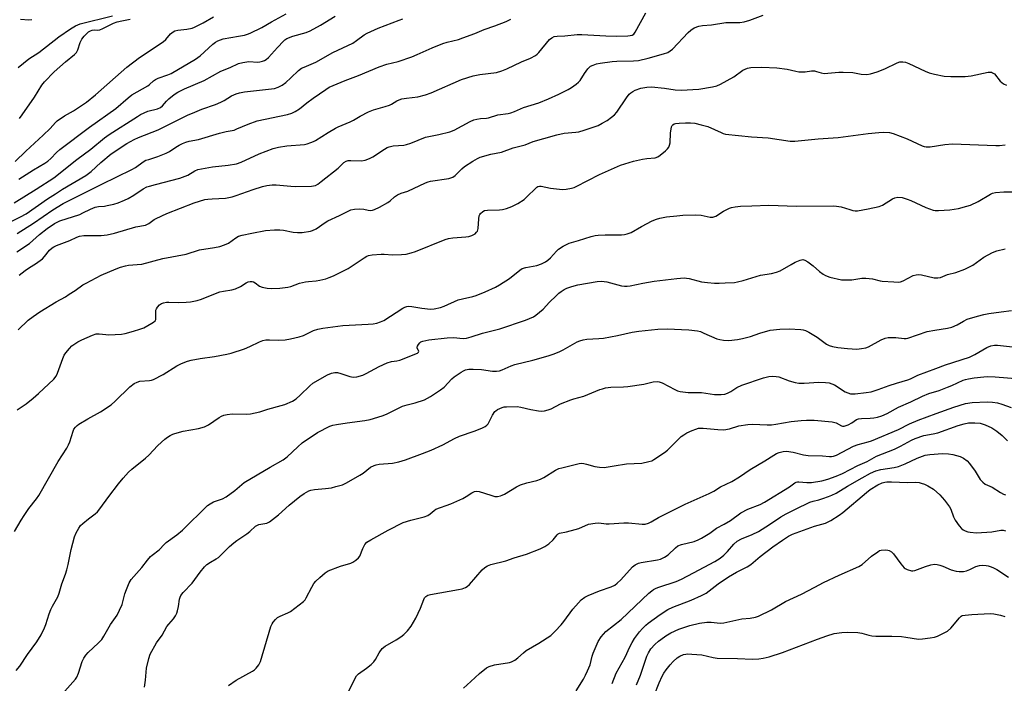
# Model space of a CAD drawing. Units: inches. Extents: x 1207772 to 1213772, y 573455 to 577456.
# Drawn here: x 1208168 to 1208546, y 575268 to 575523 of the extents above; entities that cross this region are included whole.
import ezdxf

# ---------------------------------------------------------------- set-up
doc = ezdxf.new("R2010")
doc.units = ezdxf.units.IN
doc.header["$MEASUREMENT"] = 0
doc.layers.add('Undefined', color=1, linetype='Continuous')

msp = doc.modelspace()

# ---------------------------------------------------------------- linework, layer by layer
at = {"layer": 'Undefined'}
for points, elevation in [([(1208167.15, 575433.4), (1208172.1, 575436.64), (1208175.97, 575440.06), (1208178.89, 575442.34), (1208181.7, 575444.3), (1208183.74, 575445.37), (1208191.35, 575447.79), (1208192.59, 575448.34), (1208195.46, 575449.84), (1208197.24, 575450.56), (1208198.51, 575450.81), (1208200.79, 575450.99), (1208201.92, 575451.18), (1208204.43, 575451.74), (1208206.1, 575452.26), (1208208.57, 575453.25), (1208209.87, 575453.88), (1208212.07, 575455.21), (1208215.68, 575457.57), (1208217.11, 575458.32), (1208218.13, 575458.69), (1208220.4, 575459.32), (1208229.72, 575461.66), (1208232.78, 575462.87), (1208235.53, 575464.49), (1208236.69, 575464.99), (1208238.12, 575465.31), (1208242.33, 575466.06), (1208248.28, 575466.66), (1208251.51, 575467.15), (1208253.32, 575467.78), (1208260.19, 575470.99), (1208265.59, 575473.11), (1208267.62, 575473.57), (1208270.84, 575474.15), (1208277.52, 575474.61), (1208278.63, 575474.87), (1208279.99, 575475.33), (1208281.05, 575475.78), (1208281.81, 575476.2), (1208286.68, 575479.29), (1208289.44, 575480.89), (1208290.5, 575481.39), (1208295.12, 575483.27), (1208296.36, 575483.94), (1208298.88, 575485.49), (1208302.19, 575487.19), (1208304.04, 575487.95), (1208308.51, 575489.17), (1208310.2, 575489.71), (1208311, 575490.08), (1208312.96, 575491.34), (1208313.88, 575491.8), (1208314.96, 575492.12), (1208316.65, 575492.45), (1208321.08, 575492.87), (1208324.04, 575493.71), (1208326.19, 575494.51), (1208337.83, 575499.52), (1208342.29, 575501), (1208344.83, 575501.55), (1208351.23, 575502.32), (1208353.23, 575502.91), (1208355.18, 575503.64), (1208360.8, 575506.37), (1208364.3, 575507.8), (1208366.2, 575508.84), (1208366.85, 575509.35), (1208367.44, 575509.96), (1208371.58, 575514.88), (1208372.42, 575515.57), (1208373.31, 575516.03), (1208374.45, 575516.26), (1208377.4, 575516.29), (1208382.13, 575516.83), (1208383.92, 575516.81), (1208393.16, 575516.3), (1208397.43, 575516.15), (1208401.66, 575516.31), (1208402.48, 575516.4), (1208403.25, 575516.58), (1208403.93, 575517.02), (1208404.43, 575517.69), (1208408.54, 575525.11)], 460), ([(1208167.97, 575461.35), (1208173.62, 575464.87), (1208177.91, 575467.42), (1208179.09, 575468.21), (1208180.28, 575469.24), (1208182.48, 575471.55), (1208183.77, 575472.65), (1208195.05, 575481.33), (1208205.15, 575488.5), (1208209.96, 575492.6), (1208211.36, 575493.69), (1208217.45, 575497.14), (1208218.15, 575497.68), (1208219.67, 575499.09), (1208220.4, 575499.59), (1208221.46, 575500.09), (1208225.1, 575501.35), (1208226.4, 575501.92), (1208235.82, 575507.39), (1208237.59, 575508.7), (1208242.41, 575513.13), (1208243.43, 575513.87), (1208244.28, 575514.37), (1208245.39, 575514.86), (1208246.42, 575515.14), (1208252.3, 575516.15), (1208254.57, 575516.63), (1208255.67, 575516.96), (1208256.74, 575517.41), (1208261.2, 575519.53), (1208264.9, 575521.75), (1208270.55, 575524.73)], 452), ([(1208164.84, 575444.94), (1208168.59, 575446.81), (1208170.82, 575448.07), (1208178.98, 575453.74), (1208181.99, 575455.75), (1208184.67, 575457.42), (1208193.69, 575462.73), (1208195.67, 575464.23), (1208199.46, 575467.69), (1208203.46, 575471.07), (1208209.44, 575475.05), (1208212.29, 575476.56), (1208213.92, 575477.27), (1208221.39, 575480.24), (1208232.73, 575485.82), (1208235.44, 575487.06), (1208238.21, 575488.21), (1208243.49, 575490.04), (1208245.42, 575490.81), (1208246.7, 575491.48), (1208249.61, 575493.27), (1208251.3, 575494.09), (1208252.6, 575494.46), (1208254.52, 575494.78), (1208264.92, 575495.93), (1208266.09, 575496.16), (1208267.5, 575496.63), (1208269, 575497.45), (1208270.4, 575498.47), (1208272.39, 575500.2), (1208275.28, 575503.02), (1208276.45, 575503.87), (1208277.46, 575504.37), (1208281.88, 575506.25), (1208288.39, 575509.92), (1208296.12, 575513.57), (1208297.58, 575514.51), (1208300.45, 575516.76), (1208301.59, 575517.42), (1208305.78, 575519.27), (1208313.86, 575522.39), (1208315.27, 575522.82)], 456), ([(1208166.15, 575452.2), (1208174.69, 575457.43), (1208181.44, 575461.81), (1208190.18, 575468.81), (1208195.65, 575472.85), (1208200.84, 575477.14), (1208202.58, 575478.4), (1208213.45, 575485.39), (1208214.65, 575486.08), (1208217.45, 575487.36), (1208221.12, 575488.29), (1208222.34, 575488.8), (1208223.13, 575489.5), (1208224.64, 575491.32), (1208225.49, 575492.16), (1208227.57, 575493.85), (1208229.01, 575494.73), (1208231.5, 575495.99), (1208239.08, 575499.22), (1208245.44, 575502.77), (1208249, 575504.24), (1208252.31, 575505.76), (1208253.94, 575506.15), (1208256.16, 575506.45), (1208259.65, 575506.28), (1208260.49, 575506.32), (1208261.52, 575506.55), (1208262.24, 575506.82), (1208262.92, 575507.27), (1208263.75, 575508.05), (1208267.17, 575511.9), (1208269.48, 575514.31), (1208270.09, 575514.86), (1208270.8, 575515.33), (1208273.11, 575516.2), (1208278.19, 575517.65), (1208279.78, 575518.3), (1208283.7, 575520.42), (1208289.4, 575523.91)], 454), ([(1208166.51, 575468.05), (1208170.69, 575472.12), (1208177.35, 575478.17), (1208179.95, 575480.8), (1208182, 575483.09), (1208182.65, 575483.69), (1208185.56, 575485.64), (1208189.01, 575487.61), (1208190.88, 575488.77), (1208193.92, 575490.89), (1208197.39, 575493.7), (1208209.4, 575504.35), (1208214.24, 575507.96), (1208223.37, 575513.99), (1208224.38, 575514.92), (1208226.23, 575517.1), (1208227.13, 575517.82), (1208227.87, 575518.25), (1208228.97, 575518.55), (1208232.48, 575518.92), (1208234.46, 575519.32), (1208235.38, 575519.71), (1208238.64, 575521.35), (1208242.72, 575523.66)], 450), ([(1208167.33, 575440.45), (1208173.65, 575444.48), (1208180.98, 575449.54), (1208184.94, 575451.94), (1208192.19, 575455.53), (1208199.83, 575459.46), (1208211.39, 575465.05), (1208212.7, 575465.79), (1208215.7, 575467.96), (1208216.74, 575468.55), (1208217.79, 575468.93), (1208221.3, 575469.99), (1208224.51, 575471.26), (1208225.79, 575471.95), (1208228.25, 575473.64), (1208229.49, 575474.39), (1208230.76, 575475.06), (1208232.05, 575475.57), (1208233.38, 575475.93), (1208236.9, 575476.57), (1208244.95, 575478.95), (1208247.5, 575479.58), (1208250.57, 575480.17), (1208251.66, 575480.58), (1208255.9, 575482.48), (1208259.37, 575483.72), (1208271.07, 575486.14), (1208272.76, 575486.6), (1208274.02, 575487.26), (1208275.7, 575488.36), (1208278.49, 575490.67), (1208280.85, 575492.43), (1208285.7, 575495.75), (1208287.05, 575496.57), (1208293.15, 575499.22), (1208298.23, 575501.17), (1208306.25, 575504.47), (1208309.11, 575505.45), (1208313.52, 575506.48), (1208318.69, 575508.32), (1208320.85, 575509.18), (1208326.5, 575511.79), (1208330.65, 575513.42), (1208332.37, 575513.92), (1208336.66, 575514.96), (1208338.32, 575515.51), (1208342.94, 575517.27), (1208346.51, 575518.72), (1208350.62, 575520.2), (1208354.93, 575521.89), (1208356.79, 575522.68)], 458), ([(1208167.66, 575504.15), (1208171.8, 575507.55), (1208175.62, 575509.93), (1208183.33, 575515.89), (1208187.8, 575519.08), (1208189.7, 575520.2), (1208191.47, 575520.89), (1208203.92, 575524.03)], 446), ([(1208168.06, 575424.46), (1208170.35, 575426.24), (1208172.01, 575427.36), (1208174.43, 575428.85), (1208177, 575430.76), (1208177.8, 575431.59), (1208179.77, 575434.02), (1208180.76, 575434.96), (1208181.47, 575435.38), (1208182.49, 575435.85), (1208187.52, 575437.83), (1208190.25, 575439.08), (1208191.29, 575439.4), (1208192.94, 575439.65), (1208199.61, 575439.72), (1208201.89, 575439.92), (1208204.74, 575440.56), (1208212.92, 575443.08), (1208216.6, 575443.7), (1208217.88, 575444.29), (1208219.89, 575445.81), (1208220.61, 575446.25), (1208224.81, 575448.16), (1208235.21, 575452.18), (1208239.3, 575453.45), (1208240.43, 575453.66), (1208242.18, 575453.83), (1208247.27, 575454.06), (1208249.77, 575454.52), (1208251.42, 575455.01), (1208257.83, 575457.39), (1208261.48, 575458.55), (1208263.18, 575458.93), (1208265.2, 575459.1), (1208266.65, 575459.12), (1208272.29, 575458.58), (1208274.08, 575458.52), (1208280.23, 575458.65), (1208281.06, 575458.73), (1208281.74, 575458.89), (1208282.63, 575459.34), (1208284.03, 575460.36), (1208290.48, 575465.57), (1208292.66, 575467.72), (1208293.53, 575468.26), (1208294.3, 575468.44), (1208295.39, 575468.5), (1208299.5, 575468.36), (1208300.88, 575468.65), (1208302.48, 575469.22), (1208303.75, 575469.83), (1208308.33, 575472.87), (1208309.3, 575473.43), (1208310.06, 575473.74), (1208311.64, 575474.07), (1208315.64, 575474.42), (1208316.76, 575474.6), (1208318.42, 575475.16), (1208324.05, 575477.44), (1208329.14, 575478.47), (1208333.39, 575479.52), (1208334.99, 575480.18), (1208341.15, 575483.47), (1208342.49, 575484.06), (1208343.63, 575484.38), (1208345.07, 575484.66), (1208347.4, 575484.76), (1208348.18, 575484.87), (1208351.77, 575485.95), (1208355.66, 575486.55), (1208356.76, 575486.79), (1208358.11, 575487.24), (1208361.61, 575488.83), (1208367.54, 575490.65), (1208371.24, 575492.09), (1208375.11, 575493.89), (1208378.73, 575495.72), (1208379.97, 575496.45), (1208381.86, 575497.77), (1208382.73, 575498.5), (1208383.3, 575499.16), (1208384.94, 575501.9), (1208386.31, 575503.7), (1208387.31, 575504.65), (1208388.29, 575505.12), (1208389.62, 575505.53), (1208391.02, 575505.86), (1208395.63, 575506.53), (1208397.37, 575506.64), (1208403.85, 575506.69), (1208405.69, 575506.86), (1208409.48, 575507.75), (1208415.25, 575509.44), (1208416.92, 575510), (1208417.92, 575510.53), (1208418.78, 575511.28), (1208424.73, 575517.58), (1208425.76, 575518.56), (1208427.09, 575519.39), (1208428.87, 575520), (1208430.29, 575520.27), (1208433.71, 575520.56), (1208439.24, 575521.39), (1208440.88, 575521.48), (1208444.58, 575521.5), (1208446.25, 575521.74), (1208448.43, 575522.29), (1208453.52, 575524.21)], 462), ([(1208168.19, 575484.59), (1208169.26, 575486.02), (1208173.95, 575492.85), (1208176.85, 575497.41), (1208177.86, 575498.67), (1208181.52, 575502.47), (1208185.87, 575506.32), (1208189.3, 575509.15), (1208190.11, 575509.97), (1208190.66, 575510.97), (1208191.54, 575513.79), (1208192.14, 575515.08), (1208193.02, 575516.22), (1208194.73, 575517.83), (1208195.43, 575518.31), (1208196.1, 575518.56), (1208196.82, 575518.62), (1208198.32, 575518.54), (1208199.1, 575518.69), (1208200.16, 575519.14), (1208204.36, 575521.25), (1208205.66, 575521.67), (1208207.54, 575522.14), (1208210.67, 575522.69)], 448), ([(1208168.56, 575522.68), (1208171.85, 575522.46), (1208172.98, 575522.59)], 444), ([(1208167.71, 575403.48), (1208171.6, 575407.18), (1208173.43, 575408.65), (1208176.06, 575410.43), (1208182.28, 575414.28), (1208185.82, 575416.21), (1208187.34, 575417.12), (1208189.56, 575418.56), (1208192.57, 575420.7), (1208193.83, 575421.46), (1208199.6, 575424.53), (1208205.27, 575426.88), (1208206.95, 575427.48), (1208208.94, 575428.06), (1208210.09, 575428.31), (1208213.44, 575428.51), (1208215.15, 575428.75), (1208223.26, 575430.9), (1208232.19, 575432.57), (1208237.33, 575434.21), (1208243.08, 575435.1), (1208245.04, 575435.49), (1208246.92, 575436.12), (1208248.46, 575436.8), (1208251.27, 575438.83), (1208252.28, 575439.39), (1208253.64, 575439.81), (1208257.41, 575440.65), (1208262.66, 575441.58), (1208266.08, 575441.84), (1208268.07, 575441.84), (1208269.48, 575441.75), (1208273.23, 575441), (1208274.88, 575440.79), (1208276.64, 575440.89), (1208279.86, 575441.33), (1208280.69, 575441.57), (1208281.99, 575442.23), (1208285.53, 575444.68), (1208286.51, 575445.27), (1208290.99, 575447.33), (1208294.35, 575449.06), (1208295.41, 575449.52), (1208296.76, 575449.83), (1208298.52, 575449.87), (1208300.28, 575449.74), (1208301.96, 575449.36), (1208302.76, 575449.28), (1208303.6, 575449.41), (1208304.44, 575449.68), (1208306.3, 575450.56), (1208309.55, 575452.37), (1208310.43, 575453.03), (1208312.14, 575454.54), (1208313.28, 575455.28), (1208314.6, 575455.88), (1208317.26, 575456.76), (1208323.94, 575459.93), (1208325.04, 575460.34), (1208325.9, 575460.54), (1208332.91, 575461.63), (1208333.75, 575461.83), (1208334.5, 575462.12), (1208335.38, 575462.7), (1208337.89, 575465.3), (1208338.98, 575466.2), (1208342.13, 575468.25), (1208343.92, 575469.26), (1208344.98, 575469.75), (1208349, 575470.87), (1208353.13, 575471.65), (1208357.59, 575473.3), (1208362.26, 575474.56), (1208365.24, 575475.73), (1208369.45, 575476.87), (1208374.41, 575478.35), (1208377.17, 575478.98), (1208381.7, 575479.31), (1208382.86, 575479.48), (1208384.86, 575480.1), (1208390.24, 575481.98), (1208391.76, 575482.75), (1208393.74, 575483.89), (1208395.38, 575485.06), (1208396.48, 575485.97), (1208397.39, 575487.06), (1208401.12, 575492.52), (1208402.18, 575493.88), (1208402.78, 575494.47), (1208403.48, 575494.92), (1208404.49, 575495.42), (1208406.61, 575496.23), (1208408.93, 575496.64), (1208410.69, 575496.7), (1208415.65, 575496.26), (1208419.79, 575495.59), (1208422.06, 575495.47), (1208428.88, 575495.91), (1208434.09, 575496.8), (1208435.81, 575497.18), (1208437.16, 575497.75), (1208442.3, 575500.58), (1208445.73, 575503.15), (1208447.48, 575503.87), (1208448.84, 575504.16), (1208452.98, 575504.27), (1208458.74, 575504.08), (1208462.76, 575503.57), (1208466.08, 575502.72), (1208467.19, 575502.52), (1208469.7, 575502.5), (1208472.14, 575502.85), (1208473.2, 575502.88), (1208473.99, 575502.7), (1208475.81, 575502.08), (1208476.89, 575501.9), (1208478.37, 575501.96), (1208482.54, 575502.39), (1208484.28, 575502.43), (1208487.98, 575502.26), (1208491.16, 575501.67), (1208493.36, 575501.53), (1208494.76, 575501.74), (1208497.26, 575502.46), (1208500.22, 575503.69), (1208504.94, 575506.02), (1208506, 575506.31), (1208507.08, 575506.37), (1208508.15, 575506.24), (1208509.49, 575505.76), (1208515.68, 575502.79), (1208517.29, 575502.12), (1208519.27, 575501.56), (1208522.96, 575500.89), (1208525.56, 575500.74), (1208531.06, 575500.67), (1208533.36, 575501.03), (1208539.85, 575502.34), (1208540.62, 575502.39), (1208541.12, 575502.33), (1208541.58, 575502.18), (1208542.23, 575501.69), (1208544.5, 575498.97), (1208545.11, 575498.37), (1208545.79, 575497.88), (1208546.87, 575497.43)], 464), ([(1208167.38, 575372.73), (1208170.78, 575375.02), (1208173.53, 575377.25), (1208175.54, 575378.99), (1208181.45, 575384.56), (1208182.24, 575385.67), (1208182.87, 575386.89), (1208184.81, 575392.43), (1208185.39, 575393.76), (1208186.05, 575394.71), (1208187.37, 575396.27), (1208188.37, 575397.32), (1208189.02, 575397.85), (1208190.67, 575398.89), (1208192.15, 575399.7), (1208196.21, 575401.44), (1208197.59, 575401.89), (1208198.81, 575401.96), (1208201.4, 575401.64), (1208202.57, 575401.57), (1208207.34, 575401.81), (1208208.74, 575402.08), (1208212.03, 575402.96), (1208214.39, 575403.71), (1208215.9, 575404.29), (1208218.96, 575405.99), (1208219.67, 575406.46), (1208220.25, 575406.99), (1208220.49, 575407.43), (1208220.58, 575407.94), (1208220.54, 575410.48), (1208220.59, 575411.01), (1208220.74, 575411.53), (1208221.2, 575412.25), (1208221.99, 575413.11), (1208222.7, 575413.57), (1208223.53, 575413.85), (1208224.68, 575414.07), (1208225.57, 575414.15), (1208229.41, 575413.99), (1208232.23, 575414.06), (1208233.9, 575414.28), (1208236.4, 575414.79), (1208238, 575415.3), (1208243.48, 575417.49), (1208245.11, 575418.05), (1208246.5, 575418.39), (1208249.76, 575418.87), (1208251.04, 575419.18), (1208253.02, 575420.13), (1208255.18, 575421.56), (1208255.94, 575421.87), (1208256.73, 575422.06), (1208257.5, 575422.06), (1208258, 575421.9), (1208258.71, 575421.48), (1208260.32, 575420.27), (1208261.31, 575419.8), (1208263.19, 575419.43), (1208264.89, 575419.35), (1208268.08, 575419.5), (1208271.24, 575419.83), (1208272.37, 575420.11), (1208275.7, 575421.34), (1208277.9, 575421.95), (1208279.07, 575422.1), (1208282.06, 575422.26), (1208283.49, 575422.49), (1208285.72, 575423.07), (1208287.09, 575423.51), (1208288.68, 575424.2), (1208290.49, 575425.09), (1208294.31, 575427.09), (1208300.46, 575431.13), (1208301.48, 575431.71), (1208302.18, 575431.98), (1208303.57, 575432.22), (1208306.99, 575432.47), (1208308.14, 575432.47), (1208311.35, 575432.25), (1208314.8, 575432.34), (1208316.52, 575432.51), (1208318.49, 575433.01), (1208320.16, 575433.55), (1208331.48, 575438.1), (1208332.87, 575438.59), (1208334.45, 575438.84), (1208339.5, 575439.14), (1208340.64, 575439.36), (1208341.75, 575439.69), (1208342.52, 575440.03), (1208342.99, 575440.35), (1208343.59, 575440.93), (1208343.89, 575441.38), (1208344.15, 575442.36), (1208344.41, 575446.09), (1208344.62, 575447.22), (1208344.84, 575447.72), (1208345.16, 575448.15), (1208345.94, 575448.87), (1208346.66, 575449.23), (1208347.77, 575449.43), (1208352.4, 575449.52), (1208353.53, 575449.62), (1208355.11, 575450.06), (1208357.15, 575450.87), (1208359.38, 575452.01), (1208361.85, 575453.56), (1208363.18, 575454.73), (1208366.04, 575457.64), (1208366.68, 575458.19), (1208367.14, 575458.47), (1208367.77, 575458.65), (1208368.31, 575458.64), (1208372, 575457.85), (1208376.59, 575457.41), (1208378.01, 575457.47), (1208379.97, 575457.86), (1208381.06, 575458.17), (1208381.85, 575458.5), (1208390.78, 575463.15), (1208398.75, 575466.69), (1208403.76, 575468.18), (1208407.26, 575468.99), (1208408.85, 575469.25), (1208412.08, 575469.52), (1208413.16, 575469.84), (1208414.08, 575470.48), (1208416.04, 575472.17), (1208416.84, 575472.97), (1208417.31, 575473.65), (1208417.62, 575474.41), (1208417.81, 575475.23), (1208417.98, 575479.02), (1208418.39, 575481.36), (1208418.59, 575481.87), (1208418.85, 575482.22), (1208419.37, 575482.54), (1208419.89, 575482.69), (1208421.35, 575482.86), (1208423.73, 575482.99), (1208425.71, 575482.93), (1208427.38, 575482.77), (1208429.71, 575482.23), (1208432.29, 575481.49), (1208437.38, 575479.17), (1208438.18, 575478.87), (1208439.11, 575478.64), (1208449.06, 575477.55), (1208455.51, 575477.14), (1208463.96, 575475.85), (1208465.68, 575475.87), (1208474.69, 575476.81), (1208482.28, 575477.33), (1208493.83, 575478.86), (1208497.94, 575479.28), (1208499.86, 575479.36), (1208502.05, 575479.18), (1208503.38, 575478.81), (1208508.75, 575476.82), (1208514.56, 575474.13), (1208515.35, 575473.87), (1208516.14, 575473.72), (1208517.58, 575473.76), (1208523.19, 575474.6), (1208526.17, 575474.84), (1208542.76, 575474.25), (1208544.19, 575474.28), (1208546.43, 575474.5)], 466), ([(1208166.36, 575326.14), (1208168.88, 575330.42), (1208169.99, 575332.16), (1208171.81, 575334.85), (1208174.75, 575338.64), (1208175.62, 575339.86), (1208183.1, 575352.96), (1208186.42, 575358.11), (1208187.06, 575359.32), (1208187.59, 575360.55), (1208188.78, 575364.61), (1208189.12, 575365.31), (1208189.75, 575366.18), (1208190.34, 575366.74), (1208191.04, 575367.23), (1208194.48, 575369.28), (1208199.29, 575371.99), (1208203.38, 575374.74), (1208204.98, 575376.09), (1208210.61, 575381.64), (1208212.26, 575382.89), (1208213.32, 575383.4), (1208214.45, 575383.73), (1208218.09, 575384.01), (1208218.88, 575384.14), (1208219.68, 575384.41), (1208223.31, 575386.31), (1208228.54, 575389.66), (1208230.33, 575390.51), (1208232.7, 575391.48), (1208234.08, 575391.85), (1208237.49, 575392.51), (1208243.08, 575393.28), (1208247.74, 575394.14), (1208249.47, 575394.54), (1208254.57, 575396.13), (1208256.66, 575397.08), (1208260.28, 575398.92), (1208261.63, 575399.42), (1208262.75, 575399.59), (1208264.19, 575399.68), (1208267.41, 575399.55), (1208270.17, 575399.67), (1208272.2, 575400), (1208275.56, 575400.76), (1208277.17, 575401.3), (1208281.04, 575403.17), (1208282.67, 575403.7), (1208284.62, 575404.18), (1208292.25, 575405.11), (1208302, 575405.64), (1208303.92, 575405.81), (1208305.29, 575406.06), (1208306.67, 575406.51), (1208307.99, 575407.1), (1208315.34, 575411.78), (1208316.1, 575412.18), (1208316.88, 575412.44), (1208317.65, 575412.51), (1208318.7, 575412.45), (1208322.56, 575411.74), (1208325.89, 575411.44), (1208327.28, 575411.55), (1208329.76, 575412.12), (1208331.12, 575412.63), (1208336.48, 575414.96), (1208338.18, 575415.41), (1208342.13, 575416.27), (1208343.49, 575416.69), (1208346.9, 575418.1), (1208350.88, 575419.91), (1208352.4, 575420.76), (1208356.27, 575423.24), (1208360.17, 575426.34), (1208361.14, 575426.98), (1208362.47, 575427.43), (1208366.72, 575428.16), (1208368.55, 575428.82), (1208370.04, 575429.54), (1208370.96, 575430.18), (1208372.01, 575431.1), (1208374.25, 575433.66), (1208375.04, 575434.45), (1208376.78, 575435.54), (1208379.15, 575436.72), (1208382.66, 575437.77), (1208387.5, 575439.36), (1208389.12, 575439.75), (1208390.27, 575439.87), (1208392.95, 575439.96), (1208399.15, 575439.98), (1208400.29, 575440.07), (1208401.37, 575440.29), (1208402.91, 575440.87), (1208406.85, 575443.19), (1208410.99, 575445.29), (1208412.58, 575446), (1208413.93, 575446.41), (1208416.43, 575446.92), (1208420.46, 575447.29), (1208422.77, 575447.44), (1208427.73, 575447.58), (1208429.73, 575447.52), (1208433.19, 575446.78), (1208434.22, 575446.75), (1208435.36, 575447.14), (1208438.33, 575448.98), (1208440.62, 575450.14), (1208441.44, 575450.41), (1208442.86, 575450.74), (1208444.88, 575450.97), (1208449.22, 575451.03), (1208455.77, 575451.33), (1208466.3, 575450.94), (1208480.56, 575451.06), (1208481.72, 575450.96), (1208483.45, 575450.67), (1208486.77, 575449.62), (1208487.93, 575449.34), (1208488.81, 575449.21), (1208489.69, 575449.21), (1208493.83, 575449.9), (1208498.09, 575450.77), (1208499.36, 575451.38), (1208503.13, 575453.75), (1208504.12, 575454.16), (1208505.17, 575454.36), (1208506.87, 575454.22), (1208508.85, 575453.7), (1208510.2, 575453.14), (1208515.96, 575450.38), (1208518.72, 575449.45), (1208519.56, 575449.28), (1208520.75, 575449.24), (1208525.2, 575449.53), (1208528.53, 575450.1), (1208531.69, 575450.92), (1208533.09, 575451.37), (1208535.99, 575452.73), (1208540.78, 575455.62), (1208541.58, 575455.93), (1208542.72, 575456.16), (1208545.93, 575456.51), (1208549.01, 575456.42)], 468), ([(1208166.94, 575272.67), (1208168.34, 575274.45), (1208171.35, 575278.86), (1208174.9, 575283.75), (1208176.52, 575286.38), (1208177.83, 575289.04), (1208178.36, 575290.39), (1208179.61, 575294.47), (1208180.21, 575296.12), (1208180.85, 575297.45), (1208182.88, 575301.03), (1208183.46, 575302.37), (1208184.48, 575305.93), (1208185.86, 575309.69), (1208186.38, 575311.39), (1208186.87, 575313.42), (1208188.03, 575319.21), (1208189.38, 575323.98), (1208189.97, 575325.62), (1208190.98, 575327.4), (1208191.65, 575328.34), (1208192.47, 575329.14), (1208194.7, 575330.96), (1208197.28, 575332.86), (1208198.13, 575333.64), (1208199.04, 575334.78), (1208202.48, 575339.54), (1208206.2, 575344.37), (1208207.96, 575346.55), (1208209.99, 575348.88), (1208211.29, 575350.05), (1208216.63, 575354.18), (1208217.9, 575355.42), (1208221.33, 575359.04), (1208223.99, 575361.58), (1208224.99, 575362.33), (1208225.98, 575362.93), (1208227.02, 575363.45), (1208227.86, 575363.74), (1208231.04, 575364.53), (1208236.97, 575365.55), (1208239.18, 575366.3), (1208240.77, 575367.06), (1208244.8, 575369.85), (1208245.79, 575370.41), (1208246.57, 575370.73), (1208247.92, 575371), (1208249.85, 575371.18), (1208255.16, 575371.14), (1208256.88, 575371.29), (1208260.47, 575372.07), (1208263.57, 575373.02), (1208268.68, 575374.38), (1208270.07, 575374.83), (1208272.91, 575376.15), (1208274.35, 575377.06), (1208275.86, 575378.38), (1208279.57, 575381.99), (1208280.81, 575382.96), (1208286.38, 575386.16), (1208287.91, 575386.82), (1208289.23, 575387.11), (1208290.27, 575387.05), (1208291.55, 575386.71), (1208294.93, 575385.56), (1208296.27, 575385.34), (1208297.62, 575385.45), (1208299.9, 575386.11), (1208301.25, 575386.73), (1208306.23, 575389.4), (1208309.34, 575390.78), (1208310.93, 575391.31), (1208313.05, 575391.62), (1208314.12, 575391.89), (1208320.89, 575394.53), (1208321.36, 575394.94), (1208321.43, 575395.25), (1208321.33, 575395.59), (1208320.8, 575396.44), (1208320.75, 575396.83), (1208320.88, 575397.25), (1208321.27, 575397.89), (1208321.78, 575398.49), (1208322.19, 575398.82), (1208322.96, 575399.17), (1208325.26, 575399.65), (1208332.25, 575400.47), (1208334.78, 575400.51), (1208338.41, 575400.21), (1208339.78, 575400.35), (1208341.49, 575400.82), (1208345.87, 575402.27), (1208352.5, 575403.87), (1208362.34, 575407.16), (1208365.41, 575408.51), (1208366.38, 575409.14), (1208367.79, 575410.23), (1208369.09, 575411.4), (1208371.6, 575414.11), (1208374.07, 575416.57), (1208375.14, 575417.54), (1208376.05, 575418.21), (1208377.23, 575418.97), (1208378.24, 575419.49), (1208380.19, 575420.17), (1208382.45, 575420.81), (1208389.92, 575422.04), (1208391.51, 575422.17), (1208392.53, 575422.09), (1208393.6, 575421.89), (1208399.2, 575420.39), (1208400.28, 575420.26), (1208401.35, 575420.25), (1208402.49, 575420.39), (1208407.39, 575421.4), (1208411.7, 575422.13), (1208420.41, 575423.2), (1208423.28, 575423.42), (1208424.12, 575423.37), (1208425.21, 575423.17), (1208429.83, 575421.93), (1208432.18, 575421.65), (1208434.85, 575421.44), (1208436.62, 575421.41), (1208438.99, 575421.47), (1208442.57, 575421.71), (1208443.71, 575421.9), (1208445.92, 575422.46), (1208452.57, 575424.42), (1208456.75, 575425.11), (1208458.72, 575425.58), (1208460.03, 575426.16), (1208464.29, 575428.62), (1208465.85, 575429.43), (1208467.71, 575430.25), (1208468.24, 575430.41), (1208468.76, 575430.45), (1208469.5, 575430.29), (1208470.67, 575429.58), (1208472.7, 575428.02), (1208475.19, 575425.85), (1208476.54, 575424.88), (1208477.47, 575424.3), (1208479.06, 575423.74), (1208483.54, 575422.73), (1208484.96, 575422.62), (1208487.53, 575422.67), (1208491.41, 575423.27), (1208492.87, 575423.32), (1208495.5, 575423.06), (1208498.37, 575422.28), (1208499.24, 575422.13), (1208503.65, 575421.85), (1208505.4, 575421.83), (1208506.24, 575421.96), (1208507.29, 575422.35), (1208511.15, 575424.31), (1208512.19, 575424.61), (1208512.99, 575424.71), (1208514.35, 575424.56), (1208519.17, 575423.49), (1208520.6, 575423.39), (1208521.54, 575423.63), (1208524.24, 575424.72), (1208527.45, 575425.47), (1208530.97, 575426.72), (1208532.48, 575427.49), (1208533.94, 575428.36), (1208538.25, 575431.43), (1208541.56, 575433.15), (1208543.19, 575433.77), (1208546.34, 575434.6)], 470), ([(1208185.59, 575264.85), (1208188.75, 575268.3), (1208189.7, 575269.45), (1208190.19, 575270.18), (1208190.86, 575271.75), (1208192.31, 575276.13), (1208192.94, 575277.4), (1208193.67, 575278.61), (1208194.62, 575279.69), (1208198.55, 575283.37), (1208199.78, 575284.67), (1208200.55, 575285.85), (1208203.16, 575290.35), (1208205.7, 575294), (1208206.64, 575295.86), (1208207.57, 575298.05), (1208208.67, 575302.17), (1208209.24, 575303.78), (1208210.37, 575306.41), (1208211.11, 575307.62), (1208215.11, 575312.25), (1208217.34, 575315.13), (1208218.52, 575316.47), (1208219.17, 575317.03), (1208221.88, 575318.99), (1208223.88, 575321.21), (1208224.5, 575321.8), (1208228.62, 575324.78), (1208230.77, 575326.58), (1208240.39, 575336.03), (1208241.41, 575336.76), (1208242.67, 575337.42), (1208246.08, 575338.67), (1208247.55, 575339.38), (1208250.85, 575341.83), (1208253.47, 575344.15), (1208254.47, 575344.88), (1208264.42, 575350.82), (1208269.37, 575353.53), (1208270.98, 575354.72), (1208274.96, 575358.62), (1208276.72, 575360.12), (1208282.6, 575364.05), (1208287.33, 575366.53), (1208288.46, 575366.93), (1208289.91, 575367.21), (1208293.99, 575367.81), (1208300.72, 575368.63), (1208302.76, 575369.05), (1208307.31, 575370.47), (1208308.99, 575371.06), (1208313.87, 575373.6), (1208315.19, 575374.17), (1208316.91, 575374.7), (1208320.03, 575375.45), (1208323.63, 575376.66), (1208325.94, 575377.85), (1208329.77, 575380.41), (1208331.1, 575381.52), (1208334.11, 575384.67), (1208334.95, 575385.46), (1208337.62, 575387.2), (1208338.63, 575387.76), (1208339.39, 575388.09), (1208340.64, 575388.37), (1208342.34, 575388.39), (1208345.46, 575388.21), (1208349.74, 575387.59), (1208351.21, 575387.56), (1208352.36, 575387.72), (1208353.44, 575388.13), (1208356.91, 575389.67), (1208358.27, 575390.17), (1208365.18, 575391.84), (1208371.12, 575393.55), (1208373.32, 575394.3), (1208375.47, 575395.14), (1208376.8, 575395.76), (1208382.17, 575398.92), (1208383.19, 575399.31), (1208384.52, 575399.67), (1208385.9, 575399.85), (1208390.51, 575400.12), (1208392.26, 575400.31), (1208397.68, 575401.33), (1208403.29, 575402.6), (1208405.88, 575402.99), (1208413.08, 575403.73), (1208416.71, 575403.86), (1208425.08, 575403.47), (1208428.38, 575403.09), (1208429.47, 575402.8), (1208430.83, 575402.26), (1208435.78, 575399.99), (1208436.88, 575399.73), (1208438.29, 575399.53), (1208440.33, 575399.45), (1208443.68, 575399.74), (1208445.62, 575400.1), (1208448.62, 575400.94), (1208452.3, 575402.25), (1208456.2, 575403.35), (1208459.98, 575403.78), (1208463.56, 575403.92), (1208468.04, 575403.63), (1208468.92, 575403.52), (1208469.75, 575403.29), (1208471.01, 575402.63), (1208474.2, 575400.64), (1208477.79, 575398.01), (1208478.83, 575397.51), (1208480.19, 575397.06), (1208482.19, 575396.68), (1208485.96, 575396.28), (1208489.42, 575396.11), (1208491.21, 575396.29), (1208492.87, 575396.61), (1208493.94, 575396.96), (1208498.8, 575399.67), (1208500.36, 575400.35), (1208501.5, 575400.51), (1208502.96, 575400.53), (1208504.42, 575400.48), (1208507.6, 575400.19), (1208508.45, 575400.21), (1208509.01, 575400.31), (1208516.5, 575402.83), (1208519.39, 575403.38), (1208524.23, 575404.13), (1208525.88, 575404.56), (1208527.96, 575405.37), (1208530.34, 575406.78), (1208531.84, 575407.53), (1208535.8, 575408.74), (1208538.26, 575409.36), (1208540.18, 575409.76), (1208544.87, 575410.43), (1208548.84, 575410.9)], 472), ([(1208216.19, 575266.29), (1208216.58, 575268.96), (1208217.01, 575273.63), (1208217.84, 575277.38), (1208218.42, 575279.04), (1208220.85, 575283.38), (1208222.92, 575286.3), (1208224.78, 575289.65), (1208225.5, 575290.57), (1208227.31, 575292.53), (1208228.1, 575293.71), (1208228.55, 575294.73), (1208228.82, 575295.58), (1208229.2, 575297.33), (1208229.62, 575300.08), (1208229.83, 575300.84), (1208230.17, 575301.56), (1208231.04, 575302.66), (1208234.45, 575306.26), (1208237.56, 575310.44), (1208239.27, 575312.53), (1208240.1, 575313.36), (1208241.5, 575314.36), (1208243.68, 575315.53), (1208244.58, 575316.15), (1208248.83, 575320.29), (1208250.49, 575321.78), (1208251.62, 575322.62), (1208255.44, 575325.15), (1208256.57, 575326.08), (1208258.78, 575328.15), (1208259.25, 575328.42), (1208260.03, 575328.71), (1208263.1, 575329.26), (1208264.11, 575329.76), (1208267.55, 575332.49), (1208271.72, 575336.19), (1208275.76, 575339.53), (1208277.42, 575340.7), (1208279.18, 575341.68), (1208280, 575341.96), (1208281.43, 575342.23), (1208285.6, 575342.55), (1208287.91, 575342.9), (1208289.62, 575343.29), (1208292.14, 575344.03), (1208293.74, 575344.76), (1208298.85, 575347.71), (1208300.07, 575348.53), (1208302.86, 575350.73), (1208304.25, 575351.45), (1208305.01, 575351.69), (1208306.16, 575351.87), (1208311.28, 575352.28), (1208313.82, 575352.87), (1208316.33, 575353.57), (1208322.8, 575355.96), (1208326.13, 575357.29), (1208330.63, 575359.38), (1208335.11, 575361.74), (1208337.05, 575362.67), (1208342.72, 575364.57), (1208345.65, 575365.71), (1208346.87, 575366.37), (1208347.47, 575366.88), (1208348, 575367.46), (1208348.44, 575368.16), (1208349.64, 575370.73), (1208350.58, 575372.09), (1208350.98, 575372.45), (1208351.66, 575372.89), (1208353.42, 575373.7), (1208354.23, 575373.91), (1208355.08, 575373.99), (1208359.12, 575374.02), (1208360.52, 575373.8), (1208364.44, 575372.91), (1208367.33, 575372.34), (1208368.49, 575372.28), (1208369.64, 575372.44), (1208371.07, 575372.76), (1208372.19, 575373.1), (1208375.82, 575375.06), (1208379.77, 575376.67), (1208380.85, 575377.03), (1208384.71, 575378.02), (1208390.84, 575380.53), (1208391.94, 575380.89), (1208393.1, 575381.16), (1208395.14, 575381.44), (1208399.93, 575381.56), (1208401.68, 575381.71), (1208407.74, 575382.63), (1208411.28, 575383.47), (1208412.89, 575383.64), (1208413.7, 575383.52), (1208414.76, 575383.14), (1208419.63, 575380.57), (1208420.66, 575380.12), (1208421.72, 575379.82), (1208424.78, 575379.48), (1208429.85, 575379.37), (1208434.88, 575378.63), (1208437.47, 575378.63), (1208438.87, 575378.83), (1208439.89, 575379.16), (1208441.09, 575379.82), (1208443.5, 575381.41), (1208445.35, 575382.21), (1208453.64, 575385.07), (1208455.77, 575385.6), (1208457.14, 575385.71), (1208458.52, 575385.61), (1208459.57, 575385.41), (1208463.51, 575383.97), (1208465.81, 575383.32), (1208467.27, 575383.03), (1208469.3, 575383.03), (1208474.91, 575383.39), (1208477.42, 575383.31), (1208478.8, 575383.1), (1208479.89, 575382.79), (1208480.94, 575382.37), (1208485.05, 575379.67), (1208486, 575379.25), (1208487, 575378.97), (1208487.79, 575378.9), (1208488.89, 575378.93), (1208493.12, 575379.42), (1208495.01, 575379.73), (1208496.1, 575380.01), (1208497.71, 575380.55), (1208501.94, 575382.17), (1208504.69, 575383.03), (1208509, 575384.23), (1208510.03, 575384.64), (1208512.86, 575386.04), (1208519.8, 575388.59), (1208523.5, 575390.09), (1208532.7, 575393), (1208534.75, 575393.98), (1208539.33, 575396.68), (1208540.92, 575397.31), (1208542.28, 575397.61), (1208543.44, 575397.62), (1208549.16, 575396.92)], 474), ([(1208248.4, 575266.91), (1208251.39, 575269.05), (1208257.67, 575272.5), (1208258.41, 575272.99), (1208259.03, 575273.58), (1208260.02, 575274.95), (1208260.65, 575276.22), (1208264.72, 575289.55), (1208265.15, 575290.63), (1208265.58, 575291.31), (1208266.43, 575292.36), (1208267.26, 575293.06), (1208268.26, 575293.59), (1208271.17, 575294.87), (1208272.18, 575295.42), (1208275.56, 575297.88), (1208277.19, 575299.18), (1208277.77, 575299.83), (1208278.23, 575300.58), (1208280.36, 575304.72), (1208281.19, 575306.18), (1208281.9, 575307.07), (1208283.42, 575308.47), (1208285.44, 575310.2), (1208286.67, 575310.97), (1208291.34, 575312.73), (1208295.31, 575313.89), (1208296.11, 575314.25), (1208297.28, 575315.02), (1208298.35, 575315.93), (1208298.84, 575316.58), (1208299.9, 575319.59), (1208300.74, 575321.12), (1208301.49, 575321.97), (1208302.97, 575322.9), (1208309.72, 575326.59), (1208315.41, 575329.47), (1208318.34, 575330.48), (1208323.47, 575331.73), (1208324.83, 575332.2), (1208325.77, 575332.81), (1208327.26, 575334.13), (1208327.99, 575334.59), (1208333.66, 575336.76), (1208338.34, 575338.74), (1208339.64, 575339.45), (1208341.83, 575340.95), (1208342.82, 575341.44), (1208343.52, 575341.56), (1208344.62, 575341.4), (1208349.08, 575339.97), (1208350.65, 575339.57), (1208351.67, 575339.51), (1208352.71, 575339.72), (1208353.46, 575339.98), (1208354.26, 575340.37), (1208358.86, 575343.16), (1208360.42, 575343.97), (1208362.82, 575344.77), (1208366.77, 575345.66), (1208368.13, 575346.11), (1208369.39, 575346.81), (1208373.9, 575349.59), (1208375.21, 575350.26), (1208376.29, 575350.58), (1208379.93, 575351.35), (1208382.91, 575352.16), (1208383.86, 575352.25), (1208384.69, 575352.17), (1208385.78, 575351.94), (1208389.02, 575350.97), (1208390.75, 575350.75), (1208392.49, 575350.67), (1208393.33, 575350.74), (1208396.41, 575351.32), (1208401.13, 575352), (1208407.04, 575352.32), (1208409.65, 575352.89), (1208410.77, 575353.26), (1208411.55, 575353.66), (1208415.75, 575356.38), (1208416.85, 575357.36), (1208420.4, 575360.93), (1208422.14, 575362.51), (1208423.07, 575363.23), (1208424.29, 575363.92), (1208426.35, 575364.84), (1208427.66, 575365.37), (1208428.77, 575365.68), (1208429.62, 575365.79), (1208430.47, 575365.77), (1208436.16, 575365.23), (1208438.47, 575365.16), (1208440.57, 575365.52), (1208444.25, 575366.61), (1208447.68, 575367.18), (1208449.42, 575367.26), (1208455.03, 575366.98), (1208456.7, 575366.98), (1208458.38, 575367.22), (1208464.32, 575368.34), (1208468.16, 575368.72), (1208470.22, 575368.83), (1208473.16, 575368.77), (1208480.01, 575368.15), (1208481.54, 575367.77), (1208483.55, 575366.63), (1208484.04, 575366.52), (1208484.58, 575366.54), (1208485.41, 575366.72), (1208486.18, 575367.04), (1208487.62, 575367.85), (1208489.39, 575369.03), (1208490.14, 575369.32), (1208491.24, 575369.46), (1208494.64, 575369.57), (1208496.04, 575369.7), (1208497.42, 575369.93), (1208499.05, 575370.46), (1208501.14, 575371.36), (1208505.4, 575373.75), (1208510.14, 575375.83), (1208514.65, 575378.08), (1208517.06, 575379.04), (1208521.05, 575380.26), (1208524.32, 575381.42), (1208525.93, 575382.09), (1208530.33, 575384.14), (1208531.19, 575384.44), (1208532.29, 575384.72), (1208534.54, 575385.1), (1208538.19, 575385.5), (1208539.61, 575385.54), (1208542.49, 575385.46), (1208551.99, 575384.67)], 476), ([(1208294.61, 575264.74), (1208296.57, 575269.06), (1208297.57, 575270.7), (1208298.33, 575271.49), (1208301.38, 575273.6), (1208303.15, 575275.04), (1208304.19, 575276), (1208304.84, 575276.91), (1208306.16, 575279.51), (1208307.35, 575281.14), (1208308.48, 575282.03), (1208312.79, 575284.53), (1208314.52, 575285.66), (1208315.7, 575286.56), (1208317.07, 575287.93), (1208318.5, 575289.76), (1208320.23, 575292.77), (1208322.09, 575296.62), (1208323.3, 575299.94), (1208323.65, 575300.57), (1208324.1, 575301.09), (1208324.94, 575301.59), (1208325.97, 575301.92), (1208336.6, 575303.79), (1208338, 575304.13), (1208339.29, 575304.62), (1208340, 575305.03), (1208340.86, 575305.76), (1208345.76, 575311.39), (1208346.82, 575312.31), (1208347.73, 575312.93), (1208349.09, 575313.44), (1208354.83, 575314.79), (1208358.05, 575316), (1208362.8, 575317.34), (1208368.01, 575319.44), (1208369.82, 575320.38), (1208371.29, 575321.31), (1208372.95, 575322.92), (1208374.49, 575324.85), (1208374.93, 575325.19), (1208375.38, 575325.38), (1208378.03, 575325.91), (1208381.39, 575326.81), (1208382.76, 575327.26), (1208386.56, 575328.84), (1208389.05, 575329.33), (1208390.45, 575329.37), (1208393.28, 575329.03), (1208394.43, 575328.99), (1208400.11, 575329.38), (1208401.84, 575329.41), (1208407.16, 575328.84), (1208408.28, 575328.93), (1208409.61, 575329.27), (1208410.63, 575329.79), (1208413.36, 575331.42), (1208416.4, 575333.03), (1208423.64, 575336.55), (1208432.81, 575340.63), (1208434.63, 575341.57), (1208437.14, 575343.23), (1208441.48, 575345.23), (1208444.47, 575347.08), (1208448.58, 575349.83), (1208454.15, 575353.18), (1208457.64, 575355.41), (1208458.67, 575355.99), (1208459.69, 575356.41), (1208461.24, 575356.82), (1208462.51, 575356.87), (1208465.04, 575356.48), (1208469.02, 575355.52), (1208470.81, 575355.21), (1208476.3, 575355.11), (1208479.02, 575354.81), (1208479.79, 575354.84), (1208480.53, 575354.99), (1208481.69, 575355.44), (1208488.15, 575358.8), (1208490.01, 575359.46), (1208493.84, 575360.51), (1208495.11, 575360.94), (1208505.44, 575365.22), (1208509.67, 575367.35), (1208512.97, 575368.79), (1208519.85, 575371.36), (1208526.74, 575373.82), (1208531.23, 575375.16), (1208533.7, 575375.61), (1208539.51, 575375.85), (1208541.49, 575375.7), (1208543.44, 575375.43), (1208545.12, 575374.96), (1208548.72, 575373.66)], 478), ([(1208338.56, 575265.92), (1208341.45, 575268.49), (1208344.65, 575271.58), (1208347.4, 575273.78), (1208348.43, 575274.31), (1208350.41, 575274.92), (1208356.19, 575275.84), (1208357.02, 575276.05), (1208357.55, 575276.26), (1208358.3, 575276.71), (1208359.48, 575277.58), (1208361.59, 575279.5), (1208362.66, 575280.35), (1208367.44, 575283.24), (1208372.03, 575286.21), (1208373.76, 575287.79), (1208375.99, 575290.2), (1208377.01, 575291.47), (1208380.52, 575296.26), (1208382.65, 575298.75), (1208383.7, 575299.8), (1208385.13, 575300.85), (1208386.43, 575301.51), (1208390.77, 575303.28), (1208395.29, 575304.86), (1208396.62, 575305.5), (1208397.52, 575306.19), (1208398.94, 575307.57), (1208403.4, 575312.54), (1208404.48, 575313.33), (1208405.7, 575313.9), (1208406.78, 575314.21), (1208413.05, 575315.15), (1208414.13, 575315.49), (1208415.67, 575316.18), (1208417.1, 575317.13), (1208419.9, 575319.83), (1208420.82, 575320.56), (1208422.17, 575321.08), (1208427.11, 575322.28), (1208428.62, 575322.87), (1208429.85, 575323.46), (1208433.04, 575325.44), (1208435.63, 575327.35), (1208438.61, 575328.94), (1208441.03, 575330.35), (1208444.92, 575333.19), (1208447.7, 575334.62), (1208452.37, 575336.48), (1208454.1, 575337.29), (1208463.62, 575343.18), (1208465.65, 575344.72), (1208466.14, 575344.98), (1208466.66, 575345.12), (1208467.2, 575345.15), (1208470.33, 575344.87), (1208472.08, 575344.9), (1208476.06, 575345.53), (1208478.35, 575346.15), (1208481.51, 575347.31), (1208484, 575348.37), (1208489.9, 575351.4), (1208493.49, 575353.01), (1208497.08, 575354.95), (1208503.93, 575357.71), (1208506.23, 575358.84), (1208510.51, 575361.13), (1208511.84, 575361.73), (1208515.14, 575362.89), (1208518.79, 575363.51), (1208520.56, 575363.93), (1208528.33, 575366.78), (1208530.63, 575367.41), (1208532.38, 575367.76), (1208534.72, 575367.81), (1208536.74, 575367.65), (1208538.66, 575367), (1208541.32, 575365.82), (1208543.19, 575364.53), (1208545.19, 575362.91), (1208547.25, 575360.85)], 480), ([(1208381.86, 575264.87), (1208384.56, 575269.44), (1208385.42, 575270.99), (1208386.19, 575272.58), (1208387.13, 575274.92), (1208387.95, 575278.26), (1208388.3, 575279.37), (1208390.27, 575283.87), (1208391.38, 575285.66), (1208392.26, 575286.71), (1208393.23, 575287.7), (1208399.12, 575292.3), (1208409.71, 575302.39), (1208410.8, 575303.36), (1208411.48, 575303.84), (1208412.44, 575304.36), (1208413.48, 575304.77), (1208420.14, 575306.95), (1208422.27, 575307.82), (1208426.86, 575310.17), (1208435.04, 575314.62), (1208437.03, 575315.86), (1208438.48, 575317), (1208439.84, 575318.4), (1208442.34, 575321.24), (1208443.55, 575322.32), (1208445.27, 575323.25), (1208449.37, 575324.92), (1208451.77, 575326.12), (1208455.97, 575328.74), (1208460.3, 575331.68), (1208462.35, 575332.87), (1208465.89, 575334.68), (1208471.44, 575337.28), (1208472.78, 575337.73), (1208474.89, 575338.22), (1208476.49, 575338.69), (1208478.62, 575339.45), (1208479.95, 575340.02), (1208481.49, 575340.82), (1208485.92, 575343.47), (1208491.56, 575346.66), (1208494.78, 575348.41), (1208496.79, 575349.34), (1208498.73, 575349.91), (1208503.81, 575350.67), (1208505.47, 575351.04), (1208508.03, 575352.09), (1208512.61, 575354.29), (1208515.75, 575355.37), (1208517.46, 575355.64), (1208522.34, 575355.98), (1208524.62, 575355.87), (1208526.32, 575355.64), (1208529.17, 575354.82), (1208530.45, 575354.2), (1208531.77, 575353.19), (1208532.74, 575352.2), (1208534.87, 575349.19), (1208536.85, 575346.1), (1208537.76, 575345.01), (1208538.69, 575344.31), (1208541.35, 575343.05), (1208544.57, 575341.03), (1208545.79, 575340.41), (1208546.55, 575340.19)], 482), ([(1208395.55, 575267.76), (1208397.17, 575271.71), (1208400.55, 575277.84), (1208402.35, 575281.77), (1208403.26, 575283.52), (1208404.22, 575284.97), (1208406.15, 575287.57), (1208407.3, 575288.89), (1208408.53, 575290.14), (1208409.48, 575290.92), (1208414.02, 575294.22), (1208417, 575296.18), (1208418.85, 575297), (1208425.88, 575299.72), (1208429.84, 575301.49), (1208431.62, 575302.43), (1208432.84, 575303.27), (1208436.25, 575305.93), (1208440.24, 575308.71), (1208443.31, 575310.53), (1208447.46, 575312.57), (1208448.82, 575313.4), (1208452.45, 575316.51), (1208457.24, 575320.2), (1208460.92, 575322.78), (1208463.31, 575324.27), (1208464.85, 575325.04), (1208467.56, 575326.13), (1208473.26, 575328.12), (1208477.44, 575329.32), (1208478.47, 575329.74), (1208479.49, 575330.31), (1208482.71, 575332.37), (1208484.09, 575333.35), (1208493.17, 575341.11), (1208494.59, 575342.14), (1208497.56, 575344.04), (1208499.22, 575344.74), (1208500.25, 575345), (1208501.03, 575345.1), (1208502.76, 575345.11), (1208508.95, 575344.92), (1208512.05, 575344.97), (1208513.4, 575344.86), (1208514.18, 575344.69), (1208515.46, 575344.23), (1208516.7, 575343.65), (1208518.84, 575342.34), (1208521.26, 575340.16), (1208523.12, 575338.13), (1208525.04, 575335.6), (1208525.55, 575334.6), (1208526.52, 575331.69), (1208527.24, 575330.45), (1208528.68, 575328.28), (1208529.61, 575327.21), (1208530.3, 575326.76), (1208531.05, 575326.39), (1208532.11, 575325.99), (1208532.91, 575325.8), (1208535.39, 575325.57), (1208541.31, 575325.9), (1208544.75, 575326.55), (1208545.63, 575326.54), (1208546.46, 575326.38)], 484), ([(1208404.96, 575267.21), (1208406.47, 575270.96), (1208408.97, 575278.18), (1208409.54, 575279.52), (1208410.4, 575281.02), (1208412.02, 575282.73), (1208413.34, 575283.93), (1208414.22, 575284.62), (1208416.26, 575286.02), (1208418.08, 575287.13), (1208421.22, 575288.63), (1208425.36, 575289.97), (1208429.07, 575290.87), (1208431.87, 575291.23), (1208433.54, 575291.24), (1208437.08, 575290.91), (1208438.43, 575290.96), (1208444.26, 575292.34), (1208445.41, 575292.5), (1208448.61, 575292.76), (1208450.63, 575293.17), (1208451.73, 575293.54), (1208456.69, 575295.99), (1208462.14, 575299.27), (1208468.23, 575302.03), (1208473.41, 575304.7), (1208476.64, 575306.51), (1208482.67, 575309.31), (1208490.26, 575312.61), (1208491.46, 575313.4), (1208495.14, 575316.58), (1208497.48, 575318.32), (1208498.22, 575318.74), (1208498.75, 575318.91), (1208500.48, 575319.02), (1208501.34, 575318.94), (1208501.89, 575318.8), (1208502.77, 575318.29), (1208503.55, 575317.45), (1208506.34, 575313.7), (1208507.61, 575312.19), (1208508.03, 575311.84), (1208508.77, 575311.44), (1208510.39, 575310.95), (1208510.94, 575310.92), (1208511.76, 575311.08), (1208515.86, 575312.69), (1208517.82, 575313.25), (1208519.24, 575313.5), (1208520.28, 575313.42), (1208521.36, 575313.14), (1208522.42, 575312.78), (1208525.62, 575311.41), (1208527.59, 575310.86), (1208528.72, 575310.71), (1208530.42, 575310.74), (1208531.51, 575310.95), (1208532.8, 575311.45), (1208535.08, 575312.61), (1208536.6, 575313.05), (1208537.71, 575313.13), (1208539.11, 575313.07), (1208539.92, 575312.91), (1208540.96, 575312.58), (1208541.97, 575312.16), (1208543.21, 575311.47), (1208547.67, 575308.51)], 486), ([(1208411.73, 575263.17), (1208413.58, 575268.03), (1208414.76, 575270.51), (1208415.44, 575271.7), (1208416.35, 575273.04), (1208417.85, 575274.88), (1208419.05, 575276.18), (1208420.58, 575277.55), (1208421.52, 575278.2), (1208423.02, 575278.84), (1208423.81, 575279.03), (1208424.39, 575279.08), (1208426.18, 575279.01), (1208430.06, 575278.69), (1208434.35, 575277.67), (1208435.95, 575277.44), (1208443.74, 575277.39), (1208449.51, 575277.09), (1208451.88, 575277.22), (1208453.6, 575277.46), (1208455.87, 575277.96), (1208460.98, 575279.61), (1208474.4, 575284.81), (1208478, 575286.03), (1208480.78, 575286.87), (1208483.72, 575287.29), (1208486.04, 575287.38), (1208489.8, 575287.34), (1208491.43, 575287.04), (1208494.13, 575286.24), (1208495.24, 575286.01), (1208496.71, 575285.94), (1208502.92, 575285.94), (1208506.62, 575285.76), (1208508.32, 575285.58), (1208513.15, 575284.77), (1208514.61, 575284.82), (1208517.56, 575285.22), (1208519.31, 575285.54), (1208520.41, 575285.91), (1208522.78, 575287), (1208524.24, 575287.88), (1208525.53, 575288.98), (1208528.85, 575293), (1208529.46, 575293.54), (1208529.94, 575293.79), (1208531.01, 575294.02), (1208533.58, 575294.23), (1208540.58, 575294.57), (1208542, 575294.49), (1208544.57, 575293.95), (1208546.25, 575293.45)], 488)]:
    msp.add_lwpolyline(points, dxfattribs=dict(at, elevation=elevation))

doc.saveas('drawing.dxf')
